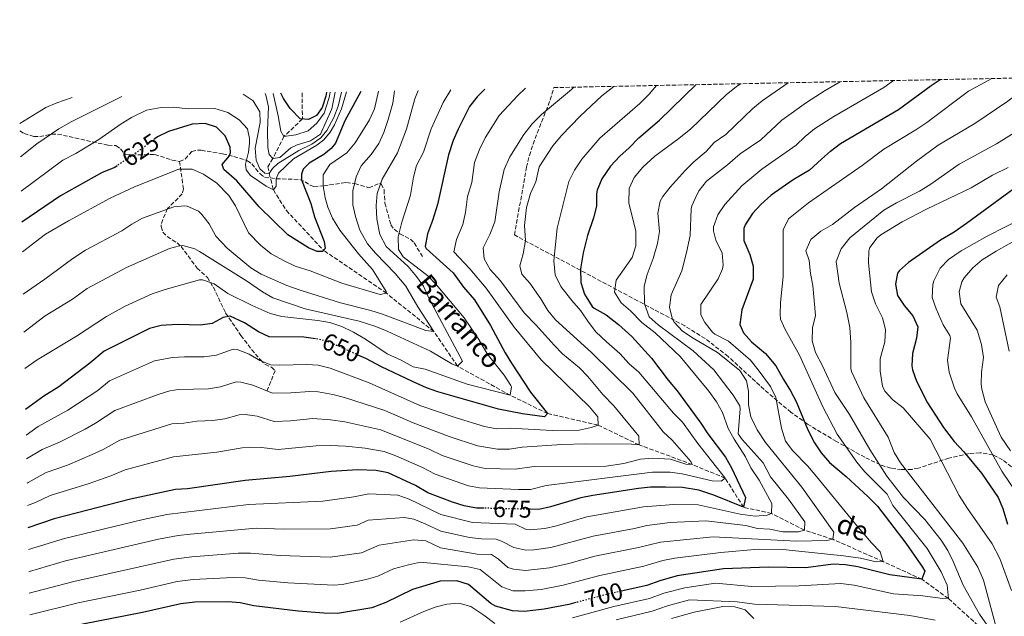
# Model space of a CAD drawing. Units: metres. Extents: x 641750 to 645214, y 4720631 to 4723013.
# Drawn here: x 641750 to 642156, y 4722729 to 4722975 of the extents above; entities that cross this region are included whole.
import ezdxf
from ezdxf.enums import TextEntityAlignment as Align

# ---------------------------------------------------------------- set-up
doc = ezdxf.new("R2010")
doc.units = ezdxf.units.M
doc.header["$MEASUREMENT"] = 0
doc.linetypes.add('DGN Style 3', pattern=[2.435891, 1.739922, -0.695969])
doc.linetypes.add('DGN Style 5', pattern=[1.217945, 0.521977, -0.695969])
for name, color, linetype, lineweight in [('Barranco lineal', 142, 'DGN Style 3', 13), ('Cota de curva de nivel directora', 7, 'Continuous', 0), ('Curva de nivel directora', 30, 'Continuous', 30), ('Curva de nivel directora no vista', 30, 'DGN Style 5', 30), ('Curva de nivel intermedia', 30, 'Continuous', 0), ('Senda', 7, 'DGN Style 3', 0), ('Texto de arroyo-regatas y barrancos', 142, 'Continuous', 0), ('Zona arbolada', 92, 'DGN Style 3', 0)]:
    doc.layers.add(name, color=color, linetype=linetype, lineweight=lineweight)
doc.styles.add('Style-Arial', font='arial.ttf')

msp = doc.modelspace()

# ---------------------------------------------------------------- linework, layer by layer
at = {"layer": 'Barranco lineal', "color": 142, "linetype": 'DGN Style 3', "lineweight": 13}
for points in [[(641866.45, 4722944.77, 595.31), (641866.53, 4722933.99, 600), (641858.94, 4722926.76, 605), (641854.33, 4722917.65, 610), (641852.32, 4722914.25, 612.15), (641852.88, 4722911.46, 615), (641854.58, 4722904.73, 620), (641859.93, 4722896.19, 622.33), (641875.29, 4722879.78, 625)], [(642163.29, 4722700.08, 720), (642153.9, 4722713.89, 715), (642146.91, 4722723.43, 710), (642132.87, 4722736.18, 705), (642121.92, 4722744.1, 700), (642106.02, 4722751.38, 695), (642085.23, 4722760.59, 690), (642073.51, 4722764.4, 685), (642059.95, 4722771.29, 680), (642048.46, 4722773.79, 675), (642040.83, 4722785.84, 670), (642027.26, 4722791.45, 665), (642005.36, 4722799.56, 660), (641988.42, 4722807.69, 655), (641967.61, 4722812.45, 650), (641952.22, 4722820.03, 645), (641930.45, 4722832.02, 640), (641920.69, 4722846.34, 635), (641901.22, 4722862.07, 630), (641875.29, 4722879.78, 625)]]:
    msp.add_polyline3d(points, dxfattribs=at)
at = {"layer": 'Curva de nivel directora', "color": 30, "linetype": 'Continuous', "lineweight": 30, "flags": 128}
for points, elevation in [([(642001.27, 4722922.06), (642005.29, 4722926.15), (642013.77, 4722933.43), (642028.89, 4722948.14)], 675), ([(642080.54, 4722917.37), (642084.28, 4722920.76), (642088.34, 4722923.86), (642112.36, 4722937.84), (642125.8, 4722947.83), (642129.44, 4722950.22)], 700), ([(641890.65, 4722945.27), (641884.1, 4722933.26), (641880.17, 4722924), (641878.41, 4722921.83), (641875.32, 4722919.37), (641869.31, 4722915.69), (641866.9, 4722913.27), (641866.15, 4722911.19), (641866.22, 4722908.88), (641870.03, 4722899.05), (641871.47, 4722893.56), (641875.53, 4722883.5), (641875.99, 4722880.61), (641874.87, 4722879.28), (641872.6, 4722879.35), (641869.09, 4722880.84), (641860.49, 4722886.25), (641848.72, 4722897.7), (641839.52, 4722908.41), (641834.2, 4722913.08), (641833.48, 4722915.2), (641836.52, 4722918.83), (641836.87, 4722920.18), (641836.7, 4722922.38), (641834.76, 4722927.01), (641831.15, 4722930.54), (641826.41, 4722932.08), (641821.11, 4722931.85), (641811.3, 4722928.87), (641806.85, 4722926.58), (641805.77, 4722925.77)], 625), ([(641876.54, 4722944.98), (641876.27, 4722943.44), (641874.69, 4722938.69), (641872.32, 4722935.38), (641869.02, 4722933.7), (641865.57, 4722934.1), (641861.56, 4722938.25), (641858.78, 4722942.38), (641857.71, 4722944.59)], 600), ([(641941.75, 4722946.33), (641938.54, 4722943.07), (641935.49, 4722939.11), (641930.78, 4722929.73), (641928.73, 4722925.17), (641926.76, 4722919.13), (641922.21, 4722898.7), (641920.21, 4722892.13), (641918.09, 4722886.56), (641917.13, 4722881.41), (641917.63, 4722880.58), (641928.64, 4722870.46), (641932.94, 4722864.55), (641937.45, 4722859.41), (641944.15, 4722848.78), (641950.07, 4722837.47), (641952.72, 4722833.23), (641960.64, 4722821.25), (641967.61, 4722812.45), (641966.32, 4722811.16), (641957.24, 4722812.34), (641947.35, 4722814.3), (641922.44, 4722821.42), (641917.7, 4722823.01), (641911.88, 4722825.63), (641899.14, 4722831.68), (641892.66, 4722835.12), (641889.84, 4722836.4)], 650), ([(642001.27, 4722922.06), (641997.45, 4722918.68), (641993.53, 4722914.52), (641989.96, 4722909.26), (641988.06, 4722904.61), (641987.73, 4722903.13), (641987.81, 4722898.04), (641986.61, 4722893.19), (641984.02, 4722885.92), (641982.25, 4722878.8), (641981.25, 4722872.13), (641981.34, 4722866.5), (641982.88, 4722861.76), (641986.03, 4722856.68), (641986.82, 4722855.96), (641991.84, 4722853.16), (641996.89, 4722849.25), (642002.39, 4722844.25), (642010.44, 4722835.38), (642017.29, 4722826.22), (642021.01, 4722821.85), (642030.85, 4722808.5), (642033.69, 4722804.11), (642041.04, 4722794.49), (642043.51, 4722790.13), (642049.28, 4722777.79), (642048.46, 4722773.79), (642036.12, 4722778.82), (642029.98, 4722780.8), (642023.24, 4722781.99), (642016.2, 4722782.13), (642010.02, 4722782.04), (642005.04, 4722781.58), (641986.27, 4722778.67), (641981.37, 4722777.68), (641968.85, 4722773.97), (641963.96, 4722772.9), (641960.51, 4722772.98)], 675), ([(641790.11, 4722914.63), (641789.21, 4722914.02), (641784.04, 4722911.91), (641766.76, 4722902.34), (641750.83, 4722891.45)], 625), ([(642080.54, 4722917.37), (642075.63, 4722912.86), (642068.94, 4722908.88), (642059.85, 4722902.54), (642055.48, 4722898.71), (642052.14, 4722895), (642049.14, 4722890.29), (642048.55, 4722888.85), (642048.51, 4722883.83), (642051.05, 4722878.04), (642052.41, 4722873.23), (642052.45, 4722867.95), (642047.76, 4722855.19), (642046.86, 4722849.19), (642048.35, 4722845.78), (642051.71, 4722842.07), (642057.45, 4722837.18), (642061.74, 4722832.16), (642064.82, 4722826.45), (642067.77, 4722821.85), (642070.06, 4722817.4), (642074.89, 4722805.79), (642077.63, 4722800.41), (642080.41, 4722796.26), (642083.87, 4722792.26), (642090.69, 4722786.56), (642099.68, 4722778.29), (642103.62, 4722774.25), (642115.38, 4722758.94), (642122.23, 4722749.06), (642123.2, 4722747.44), (642121.92, 4722744.1), (642108.79, 4722745.95), (642095.6, 4722749.22), (642090.38, 4722750.13), (642085.38, 4722750.29), (642074.12, 4722748.88), (642058.74, 4722749.08), (642040.15, 4722748.45), (642020.99, 4722745.5), (642013.88, 4722743.5), (642008.48, 4722741.53), (641997.92, 4722739.16)], 700), ([(642161.92, 4722906.63), (642140.36, 4722890.8), (642135.21, 4722887.28), (642129.62, 4722883.98), (642116.37, 4722874.81), (642112.69, 4722871.52), (642111.9, 4722870.31), (642111.07, 4722865.87), (642111.93, 4722861.23), (642114.69, 4722857.06), (642118.27, 4722852.8), (642120.32, 4722848.21), (642119.74, 4722843.63), (642118.07, 4722837.19), (642117.8, 4722832.18), (642118.06, 4722830.55), (642119.69, 4722825.81), (642124.21, 4722816.88), (642130.91, 4722806.74), (642135.22, 4722800.88), (642139.3, 4722796.67), (642146.53, 4722787.82), (642153.32, 4722777.85), (642155.32, 4722773.27), (642157.27, 4722766.85)], 725), ([(641871.91, 4722843.31), (641867.09, 4722843.96), (641852.78, 4722844.12), (641848.43, 4722846.16), (641842.61, 4722849.94), (641836.81, 4722852.62), (641833.82, 4722852.13), (641829.32, 4722849.62), (641824.36, 4722848.88), (641815.39, 4722849.18), (641810.39, 4722848.96), (641808.31, 4722848.73), (641803.46, 4722847.49), (641784.88, 4722838.21), (641778.88, 4722833.21), (641766.13, 4722823.43), (641759.94, 4722819.63), (641752.4, 4722814.18)], 650), ([(641941.3, 4722773.42), (641938.3, 4722773.49), (641933.2, 4722774.4), (641928.42, 4722775.88), (641918.32, 4722779.72), (641913.13, 4722782.83), (641901.87, 4722788.08), (641896.93, 4722788.93), (641889.44, 4722789.22), (641878.37, 4722788.62), (641861.38, 4722786.44), (641842.91, 4722784.82), (641819.16, 4722781.45), (641814.17, 4722781.1), (641795.65, 4722777.09), (641764.25, 4722769.07), (641753.4, 4722765.39)], 675), ([(641979.3, 4722734.49), (641976.39, 4722733.71), (641966.16, 4722731.74), (641958.17, 4722730.88), (641953.19, 4722731.15), (641946.14, 4722732.97), (641944.28, 4722734.09), (641934.97, 4722741.91), (641930.17, 4722743.44), (641923.3, 4722743.3), (641911.96, 4722739.93), (641900.95, 4722734.5), (641895.17, 4722732.36), (641881.03, 4722730.04), (641875.35, 4722730.08), (641864.73, 4722730.95), (641846.53, 4722733.21), (641840.87, 4722734.45), (641835.88, 4722734.86), (641822.15, 4722734.7), (641816.41, 4722733.95), (641800.61, 4722730.34), (641775.98, 4722725.63), (641754.32, 4722720.61)], 700)]:
    msp.add_lwpolyline(points, dxfattribs=dict(at, elevation=elevation))
at = {"layer": 'Curva de nivel directora no vista', "color": 30, "linetype": 'DGN Style 5', "lineweight": 30, "flags": 128}
for points, elevation in [([(641805.77, 4722925.77), (641797.97, 4722919.96), (641790.11, 4722914.63)], 625), ([(641889.84, 4722836.4), (641877.82, 4722841.86), (641873, 4722843.16), (641871.91, 4722843.31)], 650), ([(641960.51, 4722772.98), (641941.3, 4722773.42)], 675), ([(641997.92, 4722739.16), (641991.04, 4722737.62), (641979.3, 4722734.49)], 700)]:
    msp.add_lwpolyline(points, dxfattribs=dict(at, elevation=elevation))
at = {"layer": 'Curva de nivel intermedia', "color": 30, "linetype": 'Continuous', "lineweight": 0, "flags": 128}
for points, elevation in [([(642119.72, 4722916.63), (642128.63, 4722923.17), (642143.81, 4722932.08), (642157.36, 4722941.32), (642161.67, 4722944.67), (642172.42, 4722951.11)], 710), ([(642137.31, 4722915.34), (642152.64, 4722923.72), (642167.9, 4722933.21), (642192.6, 4722949.99), (642195.63, 4722951.59)], 715), ([(641978.51, 4722947.09), (641977.51, 4722946.11), (641965.05, 4722935.76), (641961.23, 4722932), (641957.8, 4722927.59), (641952.13, 4722918.43), (641949.76, 4722913.15)], 660), ([(641994.89, 4722947.43), (641989.94, 4722943.54), (641981.06, 4722935.15), (641973.39, 4722927.17), (641969.82, 4722922.92), (641964.09, 4722914.22)], 665), ([(642012.53, 4722947.8), (642009.54, 4722944.23), (642005.63, 4722940.36), (641989.21, 4722926.08), (641981.74, 4722917.44), (641978.7, 4722912.84)], 670), ([(642026.66, 4722929.85), (642041.45, 4722944.09), (642045.32, 4722947.25), (642047.12, 4722948.52)], 680), ([(642041.14, 4722927.63), (642052.23, 4722938.31), (642056.15, 4722941.41), (642066.78, 4722948.92)], 685), ([(642055.61, 4722925.41), (642064.25, 4722933.49), (642074.39, 4722940.74), (642082.04, 4722945.68), (642088.3, 4722949.37)], 690), ([(642070.09, 4722923.19), (642073.78, 4722926.75), (642077.68, 4722929.88), (642085.59, 4722934.98), (642106.2, 4722946.97), (642110.21, 4722949.82)], 695), ([(642150.76, 4722950.66), (642141.09, 4722945.4), (642123.93, 4722932.52), (642119.46, 4722929.5), (642106.32, 4722921.56), (642097.34, 4722914.82)], 705), ([(641771.68, 4722942.8), (641765.36, 4722940.67), (641760.76, 4722938.72), (641749.99, 4722932.15)], 610), ([(641792.1, 4722943.23), (641771.24, 4722932.82), (641766.07, 4722929.93), (641757.07, 4722923.67), (641750.28, 4722918.32)], 615), ([(641767.77, 4722916.95), (641773.1, 4722919.72), (641782.59, 4722925.46), (641791.78, 4722931.96), (641796.07, 4722934.53), (641802.31, 4722937.57), (641808.35, 4722938.74), (641813.35, 4722938.86), (641819.39, 4722938.2), (641830.38, 4722938.31), (641835.82, 4722936.68), (641840.52, 4722933.65), (641843.89, 4722929.94), (641844.68, 4722925.86), (641844.72, 4722923.94), (641844.36, 4722920.35), (641843.03, 4722915.38), (641843.31, 4722912.95), (641845.14, 4722910.71), (641851.55, 4722906.3), (641854.57, 4722904.73), (641855.72, 4722906.33), (641855.74, 4722909.3), (641856.64, 4722911.69), (641862.88, 4722917.48), (641872.51, 4722923.22), (641875.43, 4722925.37), (641877.97, 4722928.55), (641879.81, 4722931.51), (641882.7, 4722938.1), (641884.73, 4722945.15)], 620), ([(641842.06, 4722944.26), (641846.19, 4722941.5), (641848.95, 4722936.97), (641849.16, 4722932.59), (641847.13, 4722921.91), (641847.48, 4722916.94), (641848.96, 4722913.46), (641850.99, 4722911.67), (641852.88, 4722911.46), (641854.16, 4722913.55), (641856.4, 4722915.58), (641865.13, 4722921.03), (641870.47, 4722923.63), (641874.18, 4722926.25), (641876.65, 4722929.29), (641879.52, 4722934.54), (641881.27, 4722939.22), (641882.65, 4722945.1)], 615), ([(641880.1, 4722945.05), (641878.74, 4722938.11), (641874.03, 4722927.76), (641869.85, 4722925), (641864.37, 4722923.36), (641861.73, 4722922.04), (641857.25, 4722918.13), (641854.32, 4722917.65), (641852.89, 4722919.28), (641852.32, 4722922.2), (641852.1, 4722929.22), (641852.61, 4722938.96), (641851.52, 4722943.86), (641851.19, 4722944.45)], 610), ([(641878.01, 4722945.01), (641877.56, 4722942.85), (641875.5, 4722936.37), (641872.5, 4722932.22), (641868.9, 4722929.13), (641863.89, 4722927.47), (641858.94, 4722926.76), (641857.59, 4722928.94), (641856.59, 4722935.27), (641854.46, 4722944.52)], 605), ([(641884.91, 4722920.05), (641888.32, 4722924.11), (641894.2, 4722933.66), (641896.24, 4722938.23), (641897.94, 4722945.42)], 630), ([(641894.85, 4722919.33), (641898, 4722923.85), (641900.09, 4722928.38), (641901.88, 4722933.7), (641903.87, 4722940.49), (641904.51, 4722945.56)], 635), ([(641905.81, 4722919.98), (641909.51, 4722929.74), (641912.94, 4722942.29), (641914.3, 4722945.76)], 640), ([(641927.68, 4722946.04), (641924.51, 4722940.77), (641919.67, 4722929.91), (641916.42, 4722920.32)], 645), ([(641958.58, 4722946.68), (641955.32, 4722943.67), (641947.71, 4722935.41), (641941.85, 4722926.16), (641939.56, 4722921.41), (641937.55, 4722916.05)], 655), ([(642026.66, 4722929.85), (642021.74, 4722925.9), (642011.78, 4722918.65), (642006.87, 4722914.04), (642003.28, 4722909.88), (642001.23, 4722905.3), (642001.13, 4722899.33), (642003.97, 4722887.75), (642003.95, 4722881.66), (642002.44, 4722876.88), (641995.87, 4722867.48), (641995.18, 4722862.48), (641998.01, 4722858.1), (642001.77, 4722854.79), (642006.45, 4722850.04), (642011.94, 4722845.7), (642022.28, 4722836.01), (642034.13, 4722821.69), (642037.3, 4722817.31), (642039.74, 4722812.95), (642042.12, 4722806.32), (642044.5, 4722801.92), (642049.17, 4722794.59), (642051.46, 4722790.08), (642054.86, 4722785.04), (642060.1, 4722775.38), (642059.95, 4722771.29), (642058.19, 4722770.59), (642053.2, 4722770.17), (642047, 4722770.97), (642029.71, 4722774.82), (642019.65, 4722774.91), (642007.19, 4722774.02), (641983.86, 4722769.8), (641971.36, 4722766.18), (641966.48, 4722765.08), (641960.46, 4722764.48), (641958.8, 4722764.59), (641954.3, 4722766.78), (641936.67, 4722767.48), (641923.66, 4722770.79), (641910.62, 4722777.13), (641905.9, 4722778.74), (641893.94, 4722779.36), (641887.75, 4722778.06), (641874.93, 4722776.38), (641844.32, 4722774.95), (641810.71, 4722770.82), (641800.92, 4722768.76), (641768.47, 4722760.88), (641753.59, 4722756.39)], 680), ([(642041.14, 4722927.63), (642036.32, 4722924.34), (642033.07, 4722920.54), (642027.92, 4722916.24), (642024.34, 4722912.76), (642018.12, 4722905.9), (642015.1, 4722902), (642014.01, 4722900.08), (642013.01, 4722895.15), (642013.76, 4722887.56), (642012.88, 4722882.65), (642011.2, 4722876.41), (642008.62, 4722869.88), (642007.42, 4722865.01), (642007.59, 4722857.68), (642009.45, 4722852.4), (642013.15, 4722849.03), (642027.61, 4722838.4), (642036.22, 4722830.44), (642044.17, 4722820.07), (642046.85, 4722815.7), (642047.03, 4722814.36), (642046.2, 4722804.05), (642047.89, 4722801.75), (642056.46, 4722792.13), (642059.54, 4722786.43), (642066.99, 4722777.13), (642073.67, 4722767.84), (642073.51, 4722764.4), (642071.07, 4722763.7), (642064.66, 4722763.71), (642059.22, 4722764.73), (642054.23, 4722765.09), (642049.36, 4722766.23), (642032.82, 4722768.25), (642018.12, 4722767.48), (642008.57, 4722766.35), (642003.45, 4722765.1), (641986.36, 4722761.92), (641969, 4722757.26), (641961.99, 4722756.19), (641958.64, 4722756.16), (641953.76, 4722757.23), (641948.64, 4722759.82), (641946.37, 4722760.63), (641940.37, 4722760.78), (641935.41, 4722761.4), (641923.57, 4722763.92), (641917.2, 4722767.02), (641912.47, 4722768.85), (641908.52, 4722769.6), (641893.66, 4722768.46), (641889.1, 4722766.38), (641878.18, 4722764.94), (641858.75, 4722764.74), (641847.46, 4722765.13), (641820.36, 4722762.75), (641815.39, 4722762.16), (641807.23, 4722760.59), (641768.94, 4722751.69), (641754.03, 4722747.27), (641753.77, 4722747.19)], 685), ([(642055.61, 4722925.41), (642047.05, 4722919.56), (642041.85, 4722915), (642033.18, 4722908.34), (642030.13, 4722904.42), (642029.18, 4722902.74), (642027.06, 4722898.17), (642026.82, 4722896.94), (642026.35, 4722885.98), (642024.96, 4722878.88), (642022.92, 4722871.31), (642018.54, 4722861.5), (642017.85, 4722856.17), (642019.09, 4722851.37), (642019.82, 4722850.11), (642023.27, 4722846.49), (642027.7, 4722843.52), (642037.66, 4722837.67), (642046.82, 4722830.17), (642049.66, 4722826.01), (642050.5, 4722821.7), (642050.48, 4722816.06), (642051.45, 4722811.16), (642053.97, 4722805.71), (642057.47, 4722800.48), (642072.49, 4722782.09), (642085.63, 4722763.58), (642085.23, 4722760.59), (642082.8, 4722760.11), (642070.3, 4722759.8), (642035.94, 4722761.67), (642014.12, 4722759.47), (642005.13, 4722757.24), (641987.17, 4722753.63), (641976.37, 4722750.61), (641968.47, 4722748.82), (641958.49, 4722747.73), (641953.55, 4722748.32), (641951.27, 4722748.99), (641947.44, 4722752.38), (641944.57, 4722754.35), (641938.57, 4722754.49), (641923.48, 4722757.05), (641917.42, 4722759.96), (641912.43, 4722760.41), (641898.26, 4722758.21), (641890.88, 4722755), (641877.98, 4722753.22), (641857.44, 4722753.88), (641845.09, 4722754.9), (641840.09, 4722754.81), (641820.95, 4722753.4), (641813.56, 4722752.38), (641772.27, 4722743.24), (641753.95, 4722738.43)], 690), ([(642070.09, 4722923.19), (642055.93, 4722913.28), (642047.77, 4722906.34), (642040.7, 4722898.72), (642037.82, 4722894.43), (642036.05, 4722889.52), (642036, 4722887.88), (642037.05, 4722884.03), (642039.57, 4722878.63), (642039.99, 4722873.62), (642039.68, 4722872.11), (642037.97, 4722868.1), (642030.82, 4722857.47), (642030.79, 4722853.15), (642032.5, 4722849.97), (642035.66, 4722846.08), (642036.56, 4722845.27), (642042.25, 4722842.26), (642051.24, 4722834.43), (642054.39, 4722830.56), (642059.49, 4722823.6), (642061.76, 4722819.15), (642064.07, 4722806.41), (642065.71, 4722801.12), (642068.71, 4722797.11), (642074.95, 4722790.75), (642078.56, 4722786.49), (642094.03, 4722767.47), (642101.14, 4722759.17), (642104.74, 4722755.46), (642106.02, 4722751.38), (642103.15, 4722751.34), (642096.7, 4722752.78), (642089.6, 4722753.78), (642064.63, 4722756.38), (642054.64, 4722756.52), (642039.05, 4722755.09), (642020.03, 4722752.83), (642015.12, 4722751.88), (642007.37, 4722749.53), (641989.11, 4722745.63), (641974.02, 4722741.67), (641965.03, 4722739.95), (641958.32, 4722739.31), (641953.35, 4722739.38), (641948.7, 4722740.98), (641939.77, 4722748.13), (641934.89, 4722749.27), (641915.18, 4722751.12), (641910.29, 4722750.12), (641904.14, 4722748.37), (641897.65, 4722745.38), (641892.82, 4722744.05), (641882.94, 4722741.9), (641879.51, 4722741.63), (641860.49, 4722742.61), (641848.5, 4722743.77), (641842.98, 4722744.67), (641837.98, 4722744.78), (641821.55, 4722744.05), (641814.98, 4722743.17), (641799.59, 4722739.63), (641774.16, 4722734.44), (641754.14, 4722729.44)], 695), ([(641884.91, 4722920.05), (641877.9, 4722915.18), (641875.11, 4722911), (641875.05, 4722906.38), (641875.92, 4722901.48), (641876.96, 4722897.67), (641878.97, 4722893.09), (641882.02, 4722888.15), (641889.72, 4722878.35), (641895.42, 4722871.84), (641901.12, 4722862.8), (641901.22, 4722862.07), (641898.57, 4722861.59), (641882.79, 4722866.25), (641869.74, 4722871.32), (641863.51, 4722873.32), (641858.97, 4722875.41), (641853.72, 4722878.4), (641849.25, 4722881.96), (641844.32, 4722887.03), (641838.98, 4722898.18), (641836.26, 4722902.36), (641831.3, 4722907.45), (641825.71, 4722911.25), (641821.12, 4722913.27), (641815.66, 4722913.33), (641797.34, 4722906.04), (641787.32, 4722901.38), (641770.1, 4722891.99), (641760.69, 4722886.41), (641751.08, 4722879.14)], 630), ([(641894.85, 4722919.33), (641890.82, 4722914.62), (641888.77, 4722910.07), (641887.28, 4722904.3), (641887.32, 4722898.62), (641888.38, 4722893.74), (641890.21, 4722888.15), (641893.44, 4722882.44), (641896.69, 4722878.63), (641904.84, 4722870.28), (641909.18, 4722865.01), (641914.11, 4722856.53), (641920.69, 4722846.34), (641917.37, 4722846.73), (641899.55, 4722853.42), (641894.78, 4722854.94), (641882.31, 4722858.13), (641865.62, 4722863.4), (641860.17, 4722865.31), (641849.57, 4722870.01), (641845.26, 4722872.55), (641835.46, 4722880.75), (641830.84, 4722885.66), (641828.1, 4722890.71), (641825.13, 4722894.63), (641823.7, 4722895.95), (641819.1, 4722898.05), (641818.02, 4722898.19), (641813.49, 4722897.78), (641800.61, 4722893.04), (641796.22, 4722890.63), (641792.06, 4722887.81), (641777.17, 4722879.85), (641771.84, 4722876.41), (641760.38, 4722867.93), (641751.43, 4722861.76)], 635), ([(641905.81, 4722919.98), (641899.45, 4722909.13), (641897.32, 4722903.24), (641896.97, 4722898.25), (641897.25, 4722892.71), (641898.52, 4722886.3), (641901.07, 4722881.32), (641910.09, 4722873.11), (641913.59, 4722869.07), (641916.44, 4722864.95), (641918.76, 4722859.77), (641932.52, 4722834.05), (641930.45, 4722832.02), (641928.11, 4722832.98), (641919.32, 4722838.2), (641901.44, 4722846.51), (641896.8, 4722848.37), (641889.97, 4722850.54), (641867.63, 4722855.63), (641854.39, 4722860.27), (641850.05, 4722862.72), (641843.55, 4722867.19), (641824.12, 4722879.29), (641822.19, 4722880.35), (641817.3, 4722881.75), (641815.85, 4722881.69), (641811.78, 4722880.52), (641794.07, 4722872.71), (641777.74, 4722864), (641771.7, 4722859.62), (641760.51, 4722852.8), (641751.75, 4722846.02)], 640), ([(641916.42, 4722920.32), (641913.52, 4722914.85), (641912.28, 4722910.01), (641911.06, 4722902.52), (641907.47, 4722891.38), (641906.01, 4722885.38), (641906.21, 4722880.19), (641908.14, 4722877.12), (641918.22, 4722869.31), (641921.75, 4722865.77), (641933.22, 4722851.95), (641939.22, 4722843.04), (641942.76, 4722837.04), (641949.76, 4722828.29), (641952.42, 4722824.04), (641952.72, 4722823.47), (641952.22, 4722820.03), (641934.41, 4722824.63), (641917.17, 4722830.77), (641912.26, 4722831.72), (641907.26, 4722834.48), (641901.46, 4722837.16), (641892.51, 4722843.11), (641887.59, 4722846.02), (641882.8, 4722848.38), (641877.79, 4722849.96), (641872.87, 4722850.85), (641858.04, 4722852.53), (641853.2, 4722853.8), (641845.79, 4722856.98), (641835.79, 4722861.99), (641830.15, 4722866.03), (641825.32, 4722867.65), (641824.15, 4722867.6), (641809.93, 4722863.69), (641804.55, 4722861.83), (641793.45, 4722856.78), (641785.75, 4722852.49), (641773.37, 4722844.43), (641757.18, 4722834.61), (641752.06, 4722831)], 645), ([(641750.57, 4722904.19), (641767.77, 4722916.95)], 620), ([(641937.55, 4722916.05), (641936.35, 4722907.73), (641934.67, 4722901.94), (641933.78, 4722895.4), (641932.73, 4722890.51), (641930.07, 4722884.27), (641928.95, 4722879.13), (641935.59, 4722872.18), (641942.36, 4722864.2), (641953.79, 4722848.11), (641964.93, 4722834.68), (641984.87, 4722815.17), (641988.37, 4722811.13), (641988.42, 4722807.69), (641985.56, 4722806.65), (641980.65, 4722805.63), (641969.5, 4722805.42), (641952.2, 4722806.45), (641946.57, 4722806.13), (641941.68, 4722807.1), (641929.92, 4722810.71), (641914.97, 4722815.83), (641894.1, 4722825.09), (641877.94, 4722831.21), (641873.04, 4722832.38), (641868.35, 4722832.76), (641856.95, 4722832.36), (641853.5, 4722832.5), (641848.96, 4722834.35), (641844.57, 4722836.98), (641839.6, 4722838.85), (641838.03, 4722839.06), (641831.06, 4722836.52), (641826.11, 4722835.8), (641817.92, 4722835.88), (641812.94, 4722835.57), (641805.6, 4722834.21), (641787.03, 4722825.99), (641782.23, 4722821.99), (641769.79, 4722813.84), (641757.56, 4722807.17), (641752.62, 4722803.6)], 655), ([(642097.34, 4722914.82), (642075.22, 4722899.41), (642066.91, 4722892.75), (642064.77, 4722888.29), (642064.74, 4722869.02), (642063.69, 4722858.27), (642063.45, 4722853.26), (642063.69, 4722851.4), (642065.53, 4722847.11), (642071.47, 4722836.53), (642081.14, 4722815.23), (642087.04, 4722803.95), (642095.07, 4722792.45), (642098.27, 4722788.61), (642107.57, 4722779.25), (642109.97, 4722774.53), (642124.09, 4722756.82), (642129.84, 4722747.2), (642132.41, 4722741.73), (642132.87, 4722736.18), (642129.5, 4722736.31), (642122.29, 4722737.3), (642110.21, 4722738.11), (642093.99, 4722741.62), (642088.56, 4722742.41), (642071.4, 4722741.38), (642051.82, 4722741.06), (642036.82, 4722742.46), (642024.21, 4722740.63), (642015.5, 4722738.32), (642009.64, 4722736.24), (641994.89, 4722732.86), (641977.95, 4722728.21)], 705), ([(642119.72, 4722916.63), (642105.26, 4722905.19), (642094.12, 4722897.51), (642085.04, 4722890.51), (642080.21, 4722887.66), (642076.17, 4722884.28), (642074.13, 4722879.65), (642075.42, 4722875.63), (642075.95, 4722870.21), (642076.98, 4722865.32), (642078.1, 4722852.98), (642076.86, 4722847.86), (642076.72, 4722842.44), (642078.07, 4722837.63), (642081, 4722832.11), (642086.01, 4722821.1), (642092.15, 4722812.13), (642100.52, 4722797.63), (642107.5, 4722786.57), (642114.35, 4722777.85), (642123.13, 4722768.75), (642129.95, 4722760.25), (642132.64, 4722756.03), (642134.86, 4722751.48), (642138.99, 4722741.68), (642145.71, 4722729.72), (642148.88, 4722725.23)], 710), ([(642137.31, 4722915.34), (642125.16, 4722906.84), (642120.89, 4722904.24), (642111.43, 4722899.43), (642106.28, 4722896.36), (642092.29, 4722884.96), (642088.6, 4722880.47), (642086.57, 4722875.23), (642087.77, 4722866.32), (642091.01, 4722854.16), (642092.21, 4722847.98), (642092.64, 4722841.79), (642092.63, 4722831.03), (642092.94, 4722829.83), (642098.02, 4722818.98), (642107.98, 4722802.73), (642110.52, 4722796.46), (642113.09, 4722792.16), (642138.79, 4722759.04), (642145.04, 4722749.06), (642147.32, 4722743.68), (642152.27, 4722725.38)], 715), ([(641949.76, 4722913.15), (641947.69, 4722903.93), (641945.89, 4722891.61), (641943.87, 4722886.38), (641941.07, 4722880.8), (641941.49, 4722876.26), (641944.01, 4722871.95), (641948.27, 4722867.18), (641957.95, 4722853.96), (641962.95, 4722848.94), (641970.28, 4722840.63), (641973.82, 4722837.09), (641980.73, 4722831.27), (641984.27, 4722827.74), (641990.42, 4722820.35), (641994.92, 4722815.66), (642005.2, 4722803.1), (642005.36, 4722799.56), (642002.26, 4722799.84), (641983.2, 4722799.99), (641973.48, 4722799.71), (641957.15, 4722798.56), (641951.93, 4722797.81), (641946.93, 4722797.84), (641938.74, 4722799.18), (641927.02, 4722802.96), (641912.25, 4722808.67), (641900.53, 4722813.79), (641883.91, 4722819.13), (641879.07, 4722820.35), (641873.09, 4722821.38), (641869.62, 4722821.57), (641861.81, 4722820.99), (641854.23, 4722820.87), (641846.13, 4722824.19), (641841.21, 4722825.44), (641839.25, 4722825.5), (641832.78, 4722823.42), (641827.82, 4722822.7), (641815.46, 4722822.35), (641811.9, 4722821.82), (641807.12, 4722820.35), (641789.19, 4722813.76), (641781.27, 4722808.44), (641776.92, 4722805.99), (641766.47, 4722800.63), (641759.23, 4722797.65), (641752.82, 4722793.73)], 660), ([(641964.09, 4722914.22), (641962.75, 4722908), (641960.61, 4722903.2), (641958.93, 4722897.53), (641958.16, 4722890.1), (641958.48, 4722883.91), (641957.57, 4722878.36), (641956.21, 4722873.35), (641957.04, 4722869.93), (641960.36, 4722866.2), (641964.84, 4722859.76), (641967.69, 4722854.94), (641970.94, 4722851.13), (641985.72, 4722837.68), (642002.77, 4722820.84), (642015.31, 4722804.87), (642019.01, 4722801.51), (642026.72, 4722792.73), (642027.26, 4722791.45), (642024.6, 4722791.62), (642018.25, 4722793.63), (642010.94, 4722794.07), (642005.96, 4722793.69), (641999.02, 4722791.88), (641991.73, 4722790.77), (641962.11, 4722790.68), (641954.27, 4722789.54), (641941.87, 4722789.83), (641936.99, 4722790.88), (641924.12, 4722795.21), (641919.07, 4722797.63), (641898.9, 4722805.74), (641884.09, 4722809.07), (641878.15, 4722809.92), (641870.88, 4722810.37), (641861.66, 4722809.47), (641854.95, 4722809.25), (641847.89, 4722811.32), (641842.9, 4722812.03), (641840.47, 4722811.94), (641834.51, 4722810.32), (641829.56, 4722809.61), (641822.99, 4722809.3), (641817.65, 4722808.54), (641812.66, 4722808.24), (641791.34, 4722801.54), (641784.45, 4722797.58), (641779.9, 4722795.51), (641769.74, 4722791.13), (641760.91, 4722788.12), (641753.42, 4722783.98), (641753.03, 4722783.81)], 665), ([(641978.7, 4722912.84), (641976.34, 4722908.15), (641971.55, 4722888.92), (641970.21, 4722875.4), (641970.75, 4722869.65), (641973.15, 4722864.93), (641977.56, 4722859.13), (641981.28, 4722854.87), (641984.45, 4722850.16), (641987.56, 4722846.24), (641991.91, 4722842), (641997.39, 4722837.3), (642001.22, 4722833.04), (642005.26, 4722829.56), (642019.48, 4722812.67), (642023.28, 4722808.91), (642029.62, 4722800.05), (642040.82, 4722785.84), (642039.19, 4722784.6), (642035.53, 4722784.76), (642023.07, 4722787.66), (642018.12, 4722788.33), (642010.88, 4722788.3), (641967.07, 4722782.8), (641960.62, 4722781.19), (641955.64, 4722781.12), (641939.62, 4722781.81), (641935.05, 4722782.66), (641921.23, 4722787.47), (641916.11, 4722790.23), (641905.04, 4722795.07), (641900.32, 4722796.81), (641892.41, 4722798.13), (641884.27, 4722799.01), (641878.26, 4722799.27), (641872.15, 4722799.18), (641856.53, 4722797.63), (641849.66, 4722798.44), (641844.65, 4722798.61), (641841.69, 4722798.38), (641831.28, 4722796.51), (641813.42, 4722794.67), (641793.5, 4722789.31), (641787.63, 4722786.72), (641778.19, 4722783.41), (641762.57, 4722778.6), (641756.47, 4722775.72), (641753.22, 4722774.52)], 670), ([(642157.47, 4722913.99), (642151.1, 4722910.79), (642142.22, 4722905.54), (642123.87, 4722896.74), (642113.76, 4722891.49), (642104.98, 4722886.18), (642103.46, 4722885.01), (642100.46, 4722880.94), (642100.11, 4722879.65), (642099.95, 4722874.65), (642101.15, 4722862.73), (642102.78, 4722857.77), (642105.64, 4722851.95), (642106.93, 4722847.11), (642106.61, 4722841.99), (642104.8, 4722834.99), (642104.68, 4722829.99), (642105.73, 4722823.79), (642106.68, 4722821.74), (642109.94, 4722818.13), (642114.2, 4722814.88), (642125.37, 4722801.88), (642137.36, 4722778.72), (642140.77, 4722773.34), (642150.95, 4722758.71), (642154.01, 4722752.73), (642158.9, 4722739.53)], 720), ([(642163.99, 4722893.37), (642148.9, 4722885.69), (642138.07, 4722879.56), (642132.93, 4722876.05), (642129.53, 4722872.41), (642126.85, 4722867.15), (642126.45, 4722865.76), (642126.21, 4722860.33), (642127.8, 4722855.6), (642130.7, 4722849), (642133.51, 4722844.69), (642133.67, 4722843.51), (642132.49, 4722834.42), (642133.23, 4722829.5), (642135.4, 4722822.92), (642136.47, 4722820.63), (642142.38, 4722811.1), (642154.91, 4722788.72), (642161.71, 4722778.53)], 730), ([(642168.59, 4722888.59), (642152.57, 4722879.48), (642146.76, 4722875.85), (642142.97, 4722872.59), (642139.42, 4722868.47), (642138.38, 4722866.75), (642137.32, 4722862.63), (642137.98, 4722857.68), (642144.78, 4722846.92), (642146.53, 4722840.97), (642147.39, 4722835.56), (642146.49, 4722829.56), (642146.4, 4722824.56), (642146.6, 4722822.59), (642148.02, 4722817.3), (642154.56, 4722802.68), (642158.41, 4722797.09)], 735), ([(642157.12, 4722869.72), (642153.54, 4722865.34), (642152.57, 4722860.41), (642154.12, 4722856.5), (642157.94, 4722838.24)], 740), ([(641945.92, 4722725.83), (641941.37, 4722729.3), (641935.98, 4722732.86), (641931.07, 4722734.2), (641926.12, 4722733.81), (641921.28, 4722732.6), (641916.56, 4722730.88), (641906.87, 4722726.42)], 705), ([(642127.37, 4722727.21), (642117, 4722729.19), (642086.32, 4722732.87), (642052.87, 4722733.9), (642045.77, 4722734.78), (642026.16, 4722735.59), (642017.12, 4722733.13), (642010.8, 4722730.95), (641995.96, 4722727.41)], 710), ([(642052.59, 4722727.88), (642049.12, 4722731.49), (642044.88, 4722732.75), (642039.87, 4722732.87), (642028.11, 4722730.53), (642018.73, 4722727.94)], 715)]:
    msp.add_lwpolyline(points, dxfattribs=dict(at, elevation=elevation))
at = {"layer": 'Senda', "color": 7, "linetype": 'DGN Style 3', "lineweight": 0}
for points in [[(641750.06, 4722929.07, 611.35), (641751.82, 4722927.97, 612.14), (641755.88, 4722926.77, 613.54), (641758.3, 4722926.76, 614.15), (641763.21, 4722927.69, 615.12), (641765.63, 4722927.75, 615.66), (641786.44, 4722923.15, 621.36), (641789.68, 4722922.98, 622.31), (641791.5, 4722921.69, 623.29), (641793.05, 4722919.76, 624.33), (641793.9, 4722919.35, 624.6), (641796.32, 4722919.1, 625.05), (641805.69, 4722919.33, 626.51), (641812.81, 4722917.01, 627.92), (641815.9, 4722916.5, 628.42)], [(641815.9, 4722916.5, 628.42), (641818.2, 4722917.46, 628.23), (641820.92, 4722920.51, 627.65), (641823.38, 4722921.1, 627.41), (641824.84, 4722921.05, 627.27), (641833.64, 4722919.58, 625.56), (641838.23, 4722918.52, 623.64), (641843.86, 4722916.75, 620.6), (641845.73, 4722915.41, 619.63), (641849.1, 4722911.29, 618.23), (641850.96, 4722910, 618.27), (641855.77, 4722909.34, 620.98), (641865.48, 4722909.04, 624.6), (641867.63, 4722908.11, 625.49), (641869.7, 4722906.69, 626.38), (641871.31, 4722906.14, 627.08), (641875.47, 4722906.44, 630.32), (641877.72, 4722906.78, 631.16), (641882.73, 4722907.55, 632.07), (641884.69, 4722907.76, 632.8), (641888.16, 4722907.36, 635.67), (641893.97, 4722905.61, 637.76), (641898.48, 4722907.51, 639.65), (641899.03, 4722907.09, 639.86), (641900.19, 4722904.69, 640.47), (641900.55, 4722899.25, 641.39), (641903.02, 4722890.29, 642.53), (641904.32, 4722888.47, 643.56), (641906.78, 4722886.65, 645.39), (641911.05, 4722884.36, 647.27), (641912.62, 4722882.83, 647.49), (641916.42, 4722876.65, 646.92)], [(641815.9, 4722916.5, 628.42), (641817.48, 4722905.2, 631.66), (641817, 4722903.08, 632.33), (641810.92, 4722897, 634.52), (641808.94, 4722892.55, 636.04), (641808.37, 4722890.27, 636.79), (641808.28, 4722889.56, 637), (641809.01, 4722887.26, 637.19), (641810.84, 4722885.45, 637.81), (641814.87, 4722882.85, 639.12), (641816.51, 4722881.39, 639.67), (641823.14, 4722872.49, 642.15), (641827.36, 4722868.63, 643.49), (641829.84, 4722864.56, 644.92), (641834.9, 4722853.94, 649.28), (641841.2, 4722844.69, 652.49), (641845.6, 4722838.84, 654.16), (641849.25, 4722834.57, 655.04), (641851.1, 4722832.77, 655.31), (641853.82, 4722831.55, 655.64), (641855.33, 4722830.14, 656.24), (641851.98, 4722821.92, 659.7)]]:
    msp.add_polyline3d(points, dxfattribs=at)
at = {"layer": 'Zona arbolada', "color": 92, "linetype": 'DGN Style 3', "lineweight": 0}
for points in [[(642158.88, 4722790.45, 732.67), (642155.22, 4722793.37, 731.56), (642151.27, 4722795.42, 730.05), (642145.96, 4722796.32, 727.72), (642141.42, 4722795.93, 725.61), (642133.09, 4722794.12, 721.55), (642120.52, 4722789.94, 716.74), (642117.88, 4722789.45, 715.92), (642113.55, 4722789.34, 714.29), (642109.15, 4722789.96, 712.21), (642104.79, 4722791.32, 710.18), (642098.37, 4722794.44, 707.68), (642086.7, 4722800.92, 703.79), (642074.78, 4722808.11, 700.39), (642067.97, 4722813.04, 697.69), (642064.25, 4722816.07, 695.96), (642056.87, 4722822.43, 693.62), (642042.14, 4722835.99, 692.94), (642032.61, 4722843.4, 692.84), (642024.17, 4722848.63, 691.61), (642019.95, 4722850.93, 690.33), (642011.48, 4722855.4, 686.65), (642004.74, 4722858.96, 683.79), (641953.93, 4722886.13, 665.07), (641958.99, 4722914.08, 665.44), (641960.12, 4722918.91, 665.51), (641961.62, 4722923.59, 665.57), (641963.37, 4722928.18, 664.59), (641968.73, 4722941.82, 660.57), (641970.17, 4722946.79, 659.15), (641970.2, 4722946.92, 659.12), (643321.24, 4722974.94, 902.02)], [(641953.93, 4722886.13, 665.07), (641958.99, 4722914.08, 665.44), (641960.12, 4722918.91, 665.51), (641961.62, 4722923.59, 665.57), (641963.37, 4722928.18, 664.59), (641968.73, 4722941.82, 660.57), (641970.17, 4722946.79, 659.15), (641970.2, 4722946.92, 659.12)], [(642158.88, 4722790.45, 732.67), (642155.22, 4722793.37, 731.56), (642151.27, 4722795.42, 730.05), (642145.96, 4722796.32, 727.72), (642141.42, 4722795.93, 725.61), (642133.09, 4722794.12, 721.55), (642120.52, 4722789.94, 716.74), (642117.88, 4722789.45, 715.92), (642113.55, 4722789.34, 714.29), (642109.15, 4722789.96, 712.21), (642104.79, 4722791.32, 710.18), (642098.37, 4722794.44, 707.68), (642086.7, 4722800.92, 703.79), (642074.78, 4722808.11, 700.39), (642067.97, 4722813.04, 697.69), (642064.25, 4722816.07, 695.96), (642056.87, 4722822.43, 693.62), (642042.14, 4722835.99, 692.94), (642032.61, 4722843.4, 692.84), (642024.17, 4722848.63, 691.61), (642019.95, 4722850.93, 690.33), (642011.48, 4722855.4, 686.65), (642004.74, 4722858.96, 683.79), (641953.93, 4722886.13, 665.07)]]:
    msp.add_polyline3d(points, dxfattribs=at)

# ---------------------------------------------------------------- texts
at = {"layer": 'Cota de curva de nivel directora', "color": 7, "linetype": 'Continuous', "lineweight": 0, "style": 'Style-Arial'}
for s, rotation, p in [('625', 34.1405, (641799.75, 4722921.17, 625)), ('650', 335.5735, (641882.61, 4722839.68, 650)), ('675', 358.6828, (641953.11, 4722773.14, 675)), ('700', 14.9436, (641990.76, 4722737.55, 700))]:
    msp.add_text(s, height=7, rotation=rotation, dxfattribs=at).set_placement(p, align=Align.MIDDLE_CENTER)
at = {"layer": 'Texto de arroyo-regatas y barrancos', "color": 142, "linetype": 'Continuous', "lineweight": 0, "style": 'Style-Arial'}
for s, rotation, p in [('Barranco', 310.6143, (641912.84, 4722865.65, 637.84)), ('de', 340.1769, (642086.03, 4722763.92, 690.29))]:
    msp.add_text(s, height=8, rotation=rotation, dxfattribs=at).set_placement(p)

doc.saveas('drawing.dxf')
